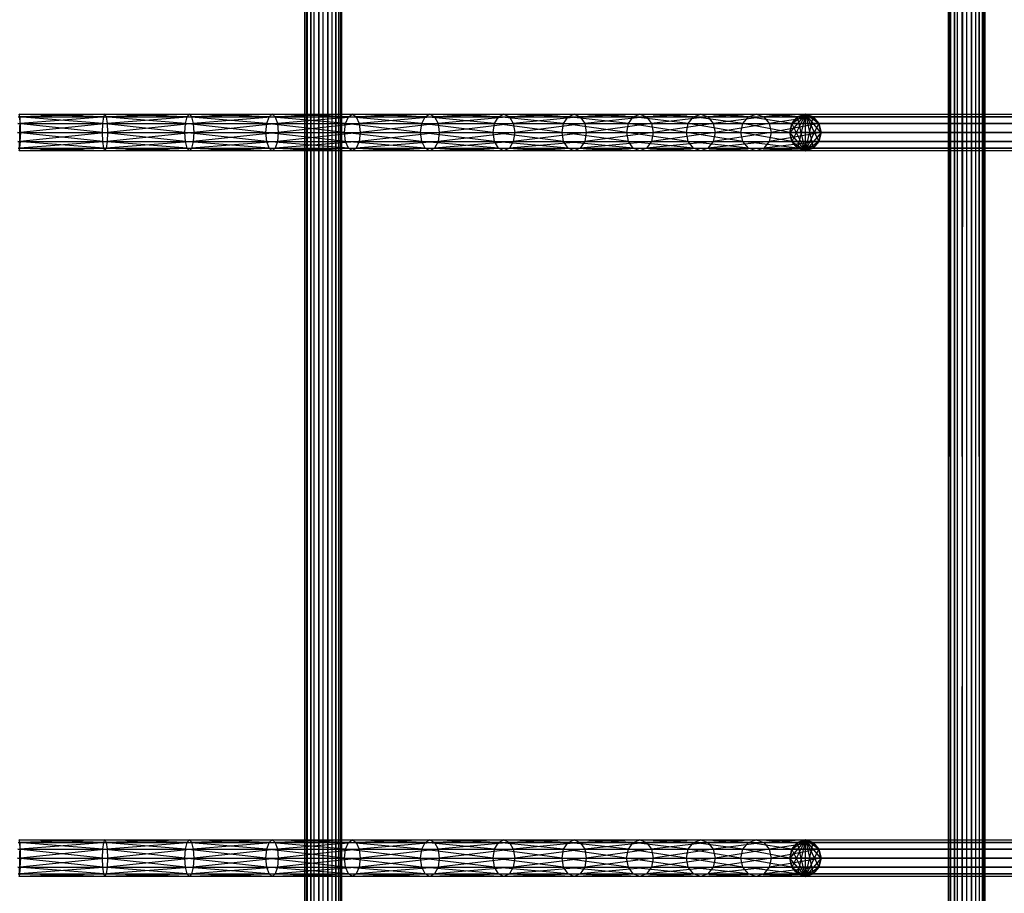
# Model space of a CAD drawing. Units: millimetres. Extents: x -298 to 2507, y -1378 to 2396.
# Drawn here: x 896 to 1031, y 365 to 485 of the extents above; entities that cross this region are included whole.
import ezdxf

# ---------------------------------------------------------------- set-up
doc = ezdxf.new("R2010")
doc.units = ezdxf.units.MM
doc.header["$MEASUREMENT"] = 0

# ---------------------------------------------------------------- blocks, each defined once
blk = doc.blocks.new('New Object 1(20)')
at = {"linetype": 'Continuous'}
for p, q in [((-252.38, -1538.96), (-252.38, 1538.96)), ((-252.38, 1538.96), (-252.05, -1538.96)), ((-252.05, 1538.96), (-252.38, -1538.96)), ((-252.05, -1538.96), (-252.05, 1538.96)), ((-252.05, 1538.96), (-251.13, -1538.96)), ((-251.13, 1538.96), (-252.05, -1538.96)), ((-251.13, -1538.96), (-251.13, 1538.96)), ((-251.13, 1538.96), (-249.88, -1538.96)), ((-249.88, 1538.96), (-251.13, -1538.96)), ((-249.88, -1538.96), (-249.88, 1538.96)), ((-249.88, 1538.96), (-248.63, -1538.96)), ((-248.63, 1538.96), (-249.88, -1538.96)), ((-248.63, -1538.96), (-248.63, 1538.96)), ((-248.63, 1538.96), (-247.72, -1538.96)), ((-247.72, 1538.96), (-248.63, -1538.96)), ((-247.72, -1538.96), (-247.72, 1538.96)), ((-247.72, 1538.96), (-247.38, -1538.96)), ((-247.38, 1538.96), (-247.72, -1538.96)), ((-247.38, 1538.96), (-247.38, -1538.96)), ((-164.01, -1538.96), (-164.01, 1538.96)), ((-164.01, 1538.96), (-163.67, -1538.96)), ((-163.67, 1538.96), (-164.01, -1538.96)), ((-163.67, -1538.96), (-163.67, 1538.96)), ((-163.67, 1538.96), (-162.76, -1538.96)), ((-162.76, 1538.96), (-163.67, -1538.96)), ((-162.76, -1538.96), (-162.76, 1538.96)), ((-162.76, 1538.96), (-161.51, -1538.96)), ((-161.51, 1538.96), (-162.76, -1538.96)), ((-161.51, -1538.96), (-161.51, 1538.96)), ((-161.51, 1538.96), (-160.26, -1538.96)), ((-160.26, 1538.96), (-161.51, -1538.96)), ((-160.26, -1538.96), (-160.26, 1538.96)), ((-160.26, 1538.96), (-159.34, -1538.96)), ((-159.34, 1538.96), (-160.26, -1538.96)), ((-159.34, -1538.96), (-159.34, 1538.96)), ((-159.34, 1538.96), (-159.01, -1538.96)), ((-159.01, 1538.96), (-159.34, -1538.96)), ((-159.01, 1538.96), (-159.01, -1538.96)), ((-291.54, 61.98), (-291.65, 62.31)), ((-291.65, 62.31), (-279.86, 62.31)), ((-280.02, 61.98), (-291.65, 62.31)), ((-279.86, 62.31), (-291.54, 61.98)), ((-280.02, 61.98), (-279.86, 62.31)), ((-279.86, 62.31), (-279.69, 61.98)), ((-279.86, 62.31), (-268.26, 62.31)), ((-268.56, 61.98), (-279.86, 62.31)), ((-268.26, 62.31), (-279.69, 61.98)), ((-268.56, 61.98), (-268.26, 62.31)), ((-268.26, 62.31), (-267.96, 61.98)), ((-268.26, 62.31), (-256.9, 62.31)), ((-257.32, 61.98), (-268.26, 62.31)), ((-256.9, 62.31), (-267.96, 61.98)), ((-257.32, 61.98), (-256.9, 62.31)), ((-256.9, 62.31), (-256.48, 61.98)), ((-256.9, 62.31), (-245.87, 62.31)), ((-246.4, 61.98), (-256.9, 62.31)), ((-245.87, 62.31), (-256.48, 61.98)), ((-246.4, 61.98), (-245.87, 62.31)), ((-245.87, 62.31), (-245.33, 61.98)), ((-245.87, 62.31), (-235.23, 62.31)), ((-235.87, 61.98), (-245.87, 62.31)), ((-235.23, 62.31), (-245.33, 61.98)), ((-235.87, 61.98), (-235.23, 62.31)), ((-235.23, 62.31), (-234.59, 61.98)), ((-235.23, 62.31), (-225.06, 62.31)), ((-225.8, 61.98), (-235.23, 62.31)), ((-225.06, 62.31), (-234.59, 61.98)), ((-225.8, 61.98), (-225.06, 62.31)), ((-225.06, 62.31), (-224.31, 61.98)), ((-225.06, 62.31), (-215.41, 62.31)), ((-216.25, 61.98), (-225.06, 62.31)), ((-215.41, 62.31), (-224.31, 61.98)), ((-216.25, 61.98), (-215.41, 62.31)), ((-215.41, 62.31), (-214.58, 61.98)), ((-215.41, 62.31), (-206.38, 62.31)), ((-207.29, 61.98), (-215.41, 62.31)), ((-206.38, 62.31), (-214.58, 61.98)), ((-207.29, 61.98), (-206.38, 62.31)), ((-206.38, 62.31), (-205.47, 61.98)), ((-206.38, 62.31), (-198.04, 62.31)), ((-199.02, 61.98), (-206.38, 62.31)), ((-198.04, 62.31), (-205.47, 61.98)), ((-199.02, 61.98), (-198.04, 62.31)), ((-198.04, 62.31), (-197.05, 61.98)), ((-198.04, 62.31), (-190.44, 62.31)), ((-191.48, 61.98), (-198.04, 62.31)), ((-190.44, 62.31), (-197.05, 61.98)), ((-191.48, 61.98), (-190.44, 62.31)), ((-190.44, 62.31), (-189.39, 61.98)), ((-190.44, 62.31), (-183.66, 62.31)), ((-184.74, 61.98), (-190.44, 62.31)), ((-183.66, 62.31), (-189.39, 61.98)), ((-183.66, 62.31), (-185.81, 59.81)), ((-185.52, 61.06), (-183.66, 62.31)), ((-183.66, 62.31), (-185.52, 58.56)), ((-184.74, 61.98), (-183.66, 62.31)), ((-183.66, 62.31), (-184.74, 61.98)), ((-183.66, 62.31), (-184.74, 57.65)), ((-183.66, 62.31), (-182.59, 61.98)), ((-183.66, 57.31), (-183.66, 62.31)), ((-182.59, 61.98), (-183.66, 62.31)), ((-183.66, 62.31), (972.45, 62.31)), ((-183.66, 62.31), (971.37, 61.98)), ((-181.8, 61.06), (-183.66, 62.31)), ((-181.52, 59.81), (-183.66, 62.31)), ((-183.66, 62.31), (-182.59, 57.65)), ((-183.66, 62.31), (-181.8, 58.56)), ((-182.59, 61.98), (972.45, 62.31)), ((-291.82, 61.06), (-280.15, 61.06)), ((-280.19, 59.81), (-291.82, 61.06)), ((-291.75, 61.98), (-280.02, 61.98)), ((-280.15, 61.06), (-291.75, 61.98)), ((-291.54, 61.98), (-291.65, 57.31)), ((-291.47, 61.06), (-291.65, 57.31)), ((-291.47, 61.06), (-291.54, 61.98)), ((-291.54, 61.98), (-279.69, 61.98)), ((-279.69, 61.98), (-291.47, 61.06)), ((-291.44, 59.81), (-291.47, 61.06)), ((-291.47, 61.06), (-279.56, 61.06)), ((-279.56, 61.06), (-291.44, 59.81)), ((-280.19, 59.81), (-280.15, 61.06)), ((-280.15, 61.06), (-280.02, 61.98)), ((-280.15, 61.06), (-268.78, 61.06)), ((-268.86, 59.81), (-280.15, 61.06)), ((-280.02, 61.98), (-268.56, 61.98)), ((-268.78, 61.06), (-280.02, 61.98)), ((-279.69, 61.98), (-279.56, 61.06)), ((-279.69, 61.98), (-267.96, 61.98)), ((-267.96, 61.98), (-279.56, 61.06)), ((-279.56, 61.06), (-279.52, 59.81)), ((-279.56, 61.06), (-267.74, 61.06)), ((-267.74, 61.06), (-279.52, 59.81)), ((-268.86, 59.81), (-268.78, 61.06)), ((-268.78, 61.06), (-268.56, 61.98)), ((-268.78, 61.06), (-257.63, 61.06)), ((-257.75, 59.81), (-268.78, 61.06)), ((-268.56, 61.98), (-257.32, 61.98)), ((-257.63, 61.06), (-268.56, 61.98)), ((-267.96, 61.98), (-267.74, 61.06)), ((-267.96, 61.98), (-256.48, 61.98)), ((-256.48, 61.98), (-267.74, 61.06)), ((-267.74, 61.06), (-267.66, 59.81)), ((-267.74, 61.06), (-256.17, 61.06)), ((-256.17, 61.06), (-267.66, 59.81)), ((-257.75, 59.81), (-257.63, 61.06)), ((-257.63, 61.06), (-257.32, 61.98)), ((-257.63, 61.06), (-246.8, 61.06)), ((-246.94, 59.81), (-257.63, 61.06)), ((-257.32, 61.98), (-246.4, 61.98)), ((-246.8, 61.06), (-257.32, 61.98)), ((-256.48, 61.98), (-256.17, 61.06)), ((-256.48, 61.98), (-245.33, 61.98)), ((-245.33, 61.98), (-256.17, 61.06)), ((-256.17, 61.06), (-256.05, 59.81)), ((-256.17, 61.06), (-244.93, 61.06)), ((-244.93, 61.06), (-256.05, 59.81)), ((-246.94, 59.81), (-246.8, 61.06)), ((-246.8, 61.06), (-246.4, 61.98)), ((-246.8, 61.06), (-236.34, 61.06)), ((-236.51, 59.81), (-246.8, 61.06)), ((-246.4, 61.98), (-235.87, 61.98)), ((-236.34, 61.06), (-246.4, 61.98)), ((-245.33, 61.98), (-244.93, 61.06)), ((-245.33, 61.98), (-234.59, 61.98)), ((-234.59, 61.98), (-244.93, 61.06)), ((-244.93, 61.06), (-244.79, 59.81)), ((-244.93, 61.06), (-234.11, 61.06)), ((-234.11, 61.06), (-244.79, 59.81)), ((-236.51, 59.81), (-236.34, 61.06)), ((-236.34, 61.06), (-235.87, 61.98)), ((-236.34, 61.06), (-226.34, 61.06)), ((-226.54, 59.81), (-236.34, 61.06)), ((-235.87, 61.98), (-225.8, 61.98)), ((-226.34, 61.06), (-235.87, 61.98)), ((-234.59, 61.98), (-234.11, 61.06)), ((-234.59, 61.98), (-224.31, 61.98)), ((-224.31, 61.98), (-234.11, 61.06)), ((-234.11, 61.06), (-233.94, 59.81)), ((-234.11, 61.06), (-223.77, 61.06)), ((-223.77, 61.06), (-233.94, 59.81)), ((-226.54, 59.81), (-226.34, 61.06)), ((-226.34, 61.06), (-225.8, 61.98)), ((-226.34, 61.06), (-216.86, 61.06)), ((-217.08, 59.81), (-226.34, 61.06)), ((-225.8, 61.98), (-216.25, 61.98)), ((-216.86, 61.06), (-225.8, 61.98)), ((-224.31, 61.98), (-223.77, 61.06)), ((-224.31, 61.98), (-214.58, 61.98)), ((-214.58, 61.98), (-223.77, 61.06)), ((-223.77, 61.06), (-223.57, 59.81)), ((-223.77, 61.06), (-213.97, 61.06)), ((-213.97, 61.06), (-223.57, 59.81)), ((-217.08, 59.81), (-216.86, 61.06)), ((-216.86, 61.06), (-216.25, 61.98)), ((-216.86, 61.06), (-207.96, 61.06)), ((-208.2, 59.81), (-216.86, 61.06)), ((-216.25, 61.98), (-207.29, 61.98)), ((-207.96, 61.06), (-216.25, 61.98)), ((-214.58, 61.98), (-213.97, 61.06)), ((-214.58, 61.98), (-205.47, 61.98)), ((-205.47, 61.98), (-213.97, 61.06)), ((-213.97, 61.06), (-213.75, 59.81)), ((-213.97, 61.06), (-204.8, 61.06)), ((-204.8, 61.06), (-213.75, 59.81)), ((-208.2, 59.81), (-207.96, 61.06)), ((-207.96, 61.06), (-207.29, 61.98)), ((-207.96, 61.06), (-199.74, 61.06)), ((-200.01, 59.81), (-207.96, 61.06)), ((-207.29, 61.98), (-199.02, 61.98)), ((-199.74, 61.06), (-207.29, 61.98)), ((-205.47, 61.98), (-204.8, 61.06)), ((-205.47, 61.98), (-197.05, 61.98)), ((-197.05, 61.98), (-204.8, 61.06)), ((-204.8, 61.06), (-204.56, 59.81)), ((-204.8, 61.06), (-196.33, 61.06)), ((-196.33, 61.06), (-204.56, 59.81)), ((-200.01, 59.81), (-199.74, 61.06)), ((-199.74, 61.06), (-199.02, 61.98)), ((-199.74, 61.06), (-192.25, 61.06)), ((-192.53, 59.81), (-199.74, 61.06)), ((-199.02, 61.98), (-191.48, 61.98)), ((-192.25, 61.06), (-199.02, 61.98)), ((-197.05, 61.98), (-196.33, 61.06)), ((-197.05, 61.98), (-189.39, 61.98)), ((-189.39, 61.98), (-196.33, 61.06)), ((-196.33, 61.06), (-196.07, 59.81)), ((-196.33, 61.06), (-188.62, 61.06)), ((-188.62, 61.06), (-196.07, 59.81)), ((-192.53, 59.81), (-192.25, 61.06)), ((-192.25, 61.06), (-191.48, 61.98)), ((-192.25, 61.06), (-185.53, 61.06)), ((-185.81, 59.81), (-192.25, 61.06)), ((-191.48, 61.98), (-184.74, 61.98)), ((-185.53, 61.06), (-191.48, 61.98)), ((-189.39, 61.98), (-188.62, 61.06)), ((-189.39, 61.98), (-182.59, 61.98)), ((-182.59, 61.98), (-188.62, 61.06)), ((-188.62, 61.06), (-188.34, 59.81)), ((-188.62, 61.06), (-181.8, 61.06)), ((-181.8, 61.06), (-188.34, 59.81)), ((-185.81, 59.81), (-185.53, 61.06)), ((-185.52, 61.06), (-185.81, 59.81)), ((-185.53, 61.06), (-184.74, 61.98)), ((-183.66, 57.31), (-185.53, 61.06)), ((-184.74, 61.98), (-185.52, 61.06)), ((970.59, 61.06), (-185.52, 61.06)), ((-185.52, 61.06), (970.3, 59.81)), ((-183.66, 57.31), (-184.74, 61.98)), ((971.37, 61.98), (-184.74, 61.98)), ((-184.74, 61.98), (970.59, 61.06)), ((-183.66, 57.31), (-182.59, 61.98)), ((-183.66, 57.31), (-181.8, 61.06)), ((-182.59, 61.98), (-181.8, 61.06)), ((973.52, 61.98), (-182.59, 61.98)), ((-181.8, 61.06), (-182.59, 61.98)), ((-181.8, 61.06), (973.52, 61.98)), ((-181.8, 61.06), (-181.51, 59.81)), ((974.31, 61.06), (-181.8, 61.06)), ((-181.52, 59.81), (-181.8, 61.06)), ((-181.52, 59.81), (974.31, 61.06)), ((-291.85, 59.81), (-280.19, 59.81)), ((-280.15, 58.56), (-291.85, 59.81)), ((-291.44, 59.81), (-291.65, 57.31)), ((-291.47, 58.56), (-291.44, 59.81)), ((-279.52, 59.81), (-291.47, 58.56)), ((-291.44, 59.81), (-279.52, 59.81)), ((-280.15, 58.56), (-280.19, 59.81)), ((-280.19, 59.81), (-268.86, 59.81)), ((-268.78, 58.56), (-280.19, 59.81)), ((-279.52, 59.81), (-279.56, 58.56)), ((-267.66, 59.81), (-279.56, 58.56)), ((-279.52, 59.81), (-267.66, 59.81)), ((-268.78, 58.56), (-268.86, 59.81)), ((-268.86, 59.81), (-257.75, 59.81)), ((-257.63, 58.56), (-268.86, 59.81)), ((-267.66, 59.81), (-267.74, 58.56)), ((-256.05, 59.81), (-267.74, 58.56)), ((-267.66, 59.81), (-256.05, 59.81)), ((-257.63, 58.56), (-257.75, 59.81)), ((-257.75, 59.81), (-246.94, 59.81)), ((-246.8, 58.56), (-257.75, 59.81)), ((-256.05, 59.81), (-256.17, 58.56)), ((-244.79, 59.81), (-256.17, 58.56)), ((-256.05, 59.81), (-244.79, 59.81)), ((-246.8, 58.56), (-246.94, 59.81)), ((-246.94, 59.81), (-236.51, 59.81)), ((-236.34, 58.56), (-246.94, 59.81)), ((-244.79, 59.81), (-244.93, 58.56)), ((-233.94, 59.81), (-244.93, 58.56)), ((-244.79, 59.81), (-233.94, 59.81)), ((-236.34, 58.56), (-236.51, 59.81)), ((-236.51, 59.81), (-226.54, 59.81)), ((-226.34, 58.56), (-236.51, 59.81)), ((-233.94, 59.81), (-234.11, 58.56)), ((-223.57, 59.81), (-234.11, 58.56)), ((-233.94, 59.81), (-223.57, 59.81)), ((-226.34, 58.56), (-226.54, 59.81)), ((-226.54, 59.81), (-217.08, 59.81)), ((-216.86, 58.56), (-226.54, 59.81)), ((-223.57, 59.81), (-223.77, 58.56)), ((-213.75, 59.81), (-223.77, 58.56)), ((-223.57, 59.81), (-213.75, 59.81)), ((-216.86, 58.56), (-217.08, 59.81)), ((-217.08, 59.81), (-208.2, 59.81)), ((-207.96, 58.56), (-217.08, 59.81)), ((-213.75, 59.81), (-213.97, 58.56)), ((-204.56, 59.81), (-213.97, 58.56)), ((-213.75, 59.81), (-204.56, 59.81)), ((-207.96, 58.56), (-208.2, 59.81)), ((-208.2, 59.81), (-200.01, 59.81)), ((-199.74, 58.56), (-208.2, 59.81)), ((-204.56, 59.81), (-204.8, 58.56)), ((-196.07, 59.81), (-204.8, 58.56)), ((-204.56, 59.81), (-196.07, 59.81)), ((-199.74, 58.56), (-200.01, 59.81)), ((-200.01, 59.81), (-192.53, 59.81)), ((-192.25, 58.56), (-200.01, 59.81)), ((-196.07, 59.81), (-196.33, 58.56)), ((-188.34, 59.81), (-196.33, 58.56)), ((-196.07, 59.81), (-188.34, 59.81)), ((-192.25, 58.56), (-192.53, 59.81)), ((-192.53, 59.81), (-185.81, 59.81)), ((-185.53, 58.56), (-192.53, 59.81)), ((-188.34, 59.81), (-188.62, 58.56)), ((-181.51, 59.81), (-188.62, 58.56)), ((-188.34, 59.81), (-181.51, 59.81)), ((-185.53, 58.56), (-185.81, 59.81)), ((-183.66, 57.31), (-185.81, 59.81)), ((970.3, 59.81), (-185.81, 59.81)), ((-185.81, 59.81), (970.59, 58.56)), ((-185.81, 59.81), (-185.52, 58.56)), ((-181.51, 59.81), (-183.66, 57.31)), ((-181.51, 59.81), (-181.8, 58.56)), ((-181.8, 58.56), (974.59, 59.81)), ((-181.8, 58.56), (-181.52, 59.81)), ((974.59, 59.81), (-181.52, 59.81)), ((-291.82, 58.56), (-280.15, 58.56)), ((-280.02, 57.65), (-291.82, 58.56)), ((-291.47, 58.56), (-291.65, 57.31)), ((-291.54, 57.65), (-291.47, 58.56)), ((-279.56, 58.56), (-291.54, 57.65)), ((-291.47, 58.56), (-279.56, 58.56)), ((-280.02, 57.65), (-280.15, 58.56)), ((-280.15, 58.56), (-268.78, 58.56)), ((-268.56, 57.65), (-280.15, 58.56)), ((-279.56, 58.56), (-279.69, 57.65)), ((-267.74, 58.56), (-279.69, 57.65)), ((-279.56, 58.56), (-267.74, 58.56)), ((-268.56, 57.65), (-268.78, 58.56)), ((-268.78, 58.56), (-257.63, 58.56)), ((-257.32, 57.65), (-268.78, 58.56)), ((-267.74, 58.56), (-267.96, 57.65)), ((-256.17, 58.56), (-267.96, 57.65)), ((-267.74, 58.56), (-256.17, 58.56)), ((-257.32, 57.65), (-257.63, 58.56)), ((-257.63, 58.56), (-246.8, 58.56)), ((-246.4, 57.65), (-257.63, 58.56)), ((-256.17, 58.56), (-256.48, 57.65)), ((-244.93, 58.56), (-256.48, 57.65)), ((-256.17, 58.56), (-244.93, 58.56)), ((-246.4, 57.65), (-246.8, 58.56)), ((-246.8, 58.56), (-236.34, 58.56)), ((-235.87, 57.65), (-246.8, 58.56)), ((-244.93, 58.56), (-245.33, 57.65)), ((-234.11, 58.56), (-245.33, 57.65)), ((-244.93, 58.56), (-234.11, 58.56)), ((-235.87, 57.65), (-236.34, 58.56)), ((-236.34, 58.56), (-226.34, 58.56)), ((-225.8, 57.65), (-236.34, 58.56)), ((-234.11, 58.56), (-234.59, 57.65)), ((-223.77, 58.56), (-234.59, 57.65)), ((-234.11, 58.56), (-223.77, 58.56)), ((-225.8, 57.65), (-226.34, 58.56)), ((-226.34, 58.56), (-216.86, 58.56)), ((-216.25, 57.65), (-226.34, 58.56)), ((-223.77, 58.56), (-224.31, 57.65)), ((-213.97, 58.56), (-224.31, 57.65)), ((-223.77, 58.56), (-213.97, 58.56)), ((-216.25, 57.65), (-216.86, 58.56)), ((-216.86, 58.56), (-207.96, 58.56)), ((-207.29, 57.65), (-216.86, 58.56)), ((-213.97, 58.56), (-214.58, 57.65)), ((-204.8, 58.56), (-214.58, 57.65)), ((-213.97, 58.56), (-204.8, 58.56)), ((-207.29, 57.65), (-207.96, 58.56)), ((-207.96, 58.56), (-199.74, 58.56)), ((-199.02, 57.65), (-207.96, 58.56)), ((-204.8, 58.56), (-205.47, 57.65)), ((-196.33, 58.56), (-205.47, 57.65)), ((-204.8, 58.56), (-196.33, 58.56)), ((-199.02, 57.65), (-199.74, 58.56)), ((-199.74, 58.56), (-192.25, 58.56)), ((-191.48, 57.65), (-199.74, 58.56)), ((-196.33, 58.56), (-197.05, 57.65)), ((-188.62, 58.56), (-197.05, 57.65)), ((-196.33, 58.56), (-188.62, 58.56)), ((-191.48, 57.65), (-192.25, 58.56)), ((-192.25, 58.56), (-185.53, 58.56)), ((-184.74, 57.65), (-192.25, 58.56)), ((-188.62, 58.56), (-189.39, 57.65)), ((-181.8, 58.56), (-189.39, 57.65)), ((-188.62, 58.56), (-181.8, 58.56)), ((-184.74, 57.65), (-185.53, 58.56)), ((-185.53, 58.56), (-183.66, 57.31)), ((970.59, 58.56), (-185.52, 58.56)), ((-185.52, 58.56), (971.37, 57.65)), ((-185.52, 58.56), (-184.74, 57.65)), ((-181.8, 58.56), (-183.66, 57.31)), ((-181.8, 58.56), (-182.59, 57.65)), ((-182.59, 57.65), (974.31, 58.56)), ((-182.59, 57.65), (-181.8, 58.56)), ((974.31, 58.56), (-181.8, 58.56)), ((-291.75, 57.65), (-280.02, 57.65)), ((-279.86, 57.31), (-291.75, 57.65)), ((-291.65, 57.31), (-291.54, 57.65)), ((-279.69, 57.65), (-291.65, 57.31)), ((-279.86, 57.31), (-291.65, 57.31)), ((-291.54, 57.65), (-279.69, 57.65)), ((-279.86, 57.31), (-280.02, 57.65)), ((-280.02, 57.65), (-268.56, 57.65)), ((-268.26, 57.31), (-280.02, 57.65)), ((-279.69, 57.65), (-279.86, 57.31)), ((-267.96, 57.65), (-279.86, 57.31)), ((-268.26, 57.31), (-279.86, 57.31)), ((-279.69, 57.65), (-267.96, 57.65)), ((-268.26, 57.31), (-268.56, 57.65)), ((-268.56, 57.65), (-257.32, 57.65)), ((-256.9, 57.31), (-268.56, 57.65)), ((-267.96, 57.65), (-268.26, 57.31)), ((-256.48, 57.65), (-268.26, 57.31)), ((-256.9, 57.31), (-268.26, 57.31)), ((-267.96, 57.65), (-256.48, 57.65)), ((-256.9, 57.31), (-257.32, 57.65)), ((-257.32, 57.65), (-246.4, 57.65)), ((-245.86, 57.31), (-257.32, 57.65)), ((-256.48, 57.65), (-256.9, 57.31)), ((-245.33, 57.65), (-256.9, 57.31)), ((-245.86, 57.31), (-256.9, 57.31)), ((-256.48, 57.65), (-245.33, 57.65)), ((-245.86, 57.31), (-246.4, 57.65)), ((-246.4, 57.65), (-235.87, 57.65)), ((-235.23, 57.31), (-246.4, 57.65)), ((-245.33, 57.65), (-245.86, 57.31)), ((-234.59, 57.65), (-245.86, 57.31)), ((-235.23, 57.31), (-245.86, 57.31)), ((-245.33, 57.65), (-234.59, 57.65)), ((-235.23, 57.31), (-235.87, 57.65)), ((-235.87, 57.65), (-225.8, 57.65)), ((-225.06, 57.31), (-235.87, 57.65)), ((-234.59, 57.65), (-235.23, 57.31)), ((-224.31, 57.65), (-235.23, 57.31)), ((-225.06, 57.31), (-235.23, 57.31)), ((-234.59, 57.65), (-224.31, 57.65)), ((-225.06, 57.31), (-225.8, 57.65)), ((-225.8, 57.65), (-216.25, 57.65)), ((-215.41, 57.31), (-225.8, 57.65)), ((-224.31, 57.65), (-225.06, 57.31)), ((-214.58, 57.65), (-225.06, 57.31)), ((-215.41, 57.31), (-225.06, 57.31)), ((-224.31, 57.65), (-214.58, 57.65)), ((-215.41, 57.31), (-216.25, 57.65)), ((-216.25, 57.65), (-207.29, 57.65)), ((-206.38, 57.31), (-216.25, 57.65)), ((-214.58, 57.65), (-215.41, 57.31)), ((-205.47, 57.65), (-215.41, 57.31)), ((-206.38, 57.31), (-215.41, 57.31)), ((-214.58, 57.65), (-205.47, 57.65)), ((-206.38, 57.31), (-207.29, 57.65)), ((-207.29, 57.65), (-199.02, 57.65)), ((-198.04, 57.31), (-207.29, 57.65)), ((-205.47, 57.65), (-206.38, 57.31)), ((-197.05, 57.65), (-206.38, 57.31)), ((-198.04, 57.31), (-206.38, 57.31)), ((-205.47, 57.65), (-197.05, 57.65)), ((-198.04, 57.31), (-199.02, 57.65)), ((-199.02, 57.65), (-191.48, 57.65)), ((-190.44, 57.31), (-199.02, 57.65)), ((-197.05, 57.65), (-198.04, 57.31)), ((-189.39, 57.65), (-198.04, 57.31)), ((-190.44, 57.31), (-198.04, 57.31)), ((-197.05, 57.65), (-189.39, 57.65)), ((-190.44, 57.31), (-191.48, 57.65)), ((-191.48, 57.65), (-184.74, 57.65)), ((-183.66, 57.31), (-191.48, 57.65)), ((-189.39, 57.65), (-190.44, 57.31)), ((-182.59, 57.65), (-190.44, 57.31)), ((-183.66, 57.31), (-190.44, 57.31)), ((-189.39, 57.65), (-182.59, 57.65)), ((-183.66, 57.31), (-184.74, 57.65)), ((971.37, 57.65), (-184.74, 57.65)), ((-184.74, 57.65), (972.45, 57.31)), ((-184.74, 57.65), (-183.66, 57.31)), ((-182.59, 57.65), (-183.66, 57.31)), ((-183.66, 57.31), (973.52, 57.65)), ((-183.66, 57.31), (-182.59, 57.65)), ((972.45, 57.31), (-183.66, 57.31)), ((973.52, 57.65), (-182.59, 57.65)), ((-291.75, -37.71), (-280.02, -37.71)), ((-280.15, -38.62), (-291.75, -37.71)), ((-291.54, -37.71), (-291.65, -37.37)), ((-291.65, -37.37), (-279.86, -37.37)), ((-280.02, -37.71), (-291.65, -37.37)), ((-291.54, -37.71), (-291.65, -42.37)), ((-279.86, -37.37), (-291.54, -37.71)), ((-291.47, -38.62), (-291.54, -37.71)), ((-291.54, -37.71), (-279.69, -37.71)), ((-279.69, -37.71), (-291.47, -38.62)), ((-280.15, -38.62), (-280.02, -37.71)), ((-280.02, -37.71), (-279.86, -37.37)), ((-280.02, -37.71), (-268.56, -37.71)), ((-268.78, -38.62), (-280.02, -37.71)), ((-279.86, -37.37), (-279.69, -37.71)), ((-279.86, -37.37), (-268.26, -37.37)), ((-268.56, -37.71), (-279.86, -37.37)), ((-268.26, -37.37), (-279.69, -37.71)), ((-279.69, -37.71), (-279.56, -38.62)), ((-279.69, -37.71), (-267.96, -37.71)), ((-267.96, -37.71), (-279.56, -38.62)), ((-268.78, -38.62), (-268.56, -37.71)), ((-268.56, -37.71), (-268.26, -37.37)), ((-268.56, -37.71), (-257.32, -37.71)), ((-257.63, -38.62), (-268.56, -37.71)), ((-268.26, -37.37), (-267.96, -37.71)), ((-268.26, -37.37), (-256.9, -37.37)), ((-257.32, -37.71), (-268.26, -37.37)), ((-256.9, -37.37), (-267.96, -37.71)), ((-267.96, -37.71), (-267.74, -38.62)), ((-267.96, -37.71), (-256.48, -37.71)), ((-256.48, -37.71), (-267.74, -38.62)), ((-257.63, -38.62), (-257.32, -37.71)), ((-257.32, -37.71), (-256.9, -37.37)), ((-257.32, -37.71), (-246.4, -37.71)), ((-246.8, -38.62), (-257.32, -37.71)), ((-256.9, -37.37), (-256.48, -37.71)), ((-256.9, -37.37), (-245.87, -37.37)), ((-246.4, -37.71), (-256.9, -37.37)), ((-245.87, -37.37), (-256.48, -37.71)), ((-256.48, -37.71), (-256.17, -38.62)), ((-256.48, -37.71), (-245.33, -37.71)), ((-245.33, -37.71), (-256.17, -38.62)), ((-246.8, -38.62), (-246.4, -37.71)), ((-246.4, -37.71), (-245.87, -37.37)), ((-246.4, -37.71), (-235.87, -37.71)), ((-236.34, -38.62), (-246.4, -37.71)), ((-245.87, -37.37), (-245.33, -37.71)), ((-245.87, -37.37), (-235.23, -37.37)), ((-235.87, -37.71), (-245.87, -37.37)), ((-235.23, -37.37), (-245.33, -37.71)), ((-245.33, -37.71), (-244.93, -38.62)), ((-245.33, -37.71), (-234.59, -37.71)), ((-234.59, -37.71), (-244.93, -38.62)), ((-236.34, -38.62), (-235.87, -37.71)), ((-235.87, -37.71), (-235.23, -37.37)), ((-235.87, -37.71), (-225.8, -37.71)), ((-226.34, -38.62), (-235.87, -37.71)), ((-235.23, -37.37), (-234.59, -37.71)), ((-235.23, -37.37), (-225.06, -37.37)), ((-225.8, -37.71), (-235.23, -37.37)), ((-225.06, -37.37), (-234.59, -37.71)), ((-234.59, -37.71), (-234.11, -38.62)), ((-234.59, -37.71), (-224.31, -37.71)), ((-224.31, -37.71), (-234.11, -38.62)), ((-226.34, -38.62), (-225.8, -37.71)), ((-225.8, -37.71), (-225.06, -37.37)), ((-225.8, -37.71), (-216.25, -37.71)), ((-216.86, -38.62), (-225.8, -37.71)), ((-225.06, -37.37), (-224.31, -37.71)), ((-225.06, -37.37), (-215.41, -37.37)), ((-216.25, -37.71), (-225.06, -37.37)), ((-215.41, -37.37), (-224.31, -37.71)), ((-224.31, -37.71), (-223.77, -38.62)), ((-224.31, -37.71), (-214.58, -37.71)), ((-214.58, -37.71), (-223.77, -38.62)), ((-216.86, -38.62), (-216.25, -37.71)), ((-216.25, -37.71), (-215.41, -37.37)), ((-216.25, -37.71), (-207.29, -37.71)), ((-207.96, -38.62), (-216.25, -37.71)), ((-215.41, -37.37), (-214.58, -37.71)), ((-215.41, -37.37), (-206.38, -37.37)), ((-207.29, -37.71), (-215.41, -37.37)), ((-206.38, -37.37), (-214.58, -37.71)), ((-214.58, -37.71), (-213.97, -38.62)), ((-214.58, -37.71), (-205.47, -37.71)), ((-205.47, -37.71), (-213.97, -38.62)), ((-207.96, -38.62), (-207.29, -37.71)), ((-207.29, -37.71), (-206.38, -37.37)), ((-207.29, -37.71), (-199.02, -37.71)), ((-199.74, -38.62), (-207.29, -37.71)), ((-206.38, -37.37), (-205.47, -37.71)), ((-206.38, -37.37), (-198.04, -37.37)), ((-199.02, -37.71), (-206.38, -37.37)), ((-198.04, -37.37), (-205.47, -37.71)), ((-205.47, -37.71), (-204.8, -38.62)), ((-205.47, -37.71), (-197.05, -37.71)), ((-197.05, -37.71), (-204.8, -38.62)), ((-199.74, -38.62), (-199.02, -37.71)), ((-199.02, -37.71), (-198.04, -37.37)), ((-199.02, -37.71), (-191.48, -37.71)), ((-192.25, -38.62), (-199.02, -37.71)), ((-198.04, -37.37), (-197.05, -37.71)), ((-198.04, -37.37), (-190.44, -37.37)), ((-191.48, -37.71), (-198.04, -37.37)), ((-190.44, -37.37), (-197.05, -37.71)), ((-197.05, -37.71), (-196.33, -38.62)), ((-197.05, -37.71), (-189.39, -37.71)), ((-189.39, -37.71), (-196.33, -38.62)), ((-192.25, -38.62), (-191.48, -37.71)), ((-191.48, -37.71), (-190.44, -37.37)), ((-191.48, -37.71), (-184.74, -37.71)), ((-185.53, -38.62), (-191.48, -37.71)), ((-190.44, -37.37), (-189.39, -37.71)), ((-190.44, -37.37), (-183.66, -37.37)), ((-184.74, -37.71), (-190.44, -37.37)), ((-183.66, -37.37), (-189.39, -37.71)), ((-189.39, -37.71), (-188.62, -38.62)), ((-189.39, -37.71), (-182.59, -37.71)), ((-182.59, -37.71), (-188.62, -38.62)), ((-183.66, -37.37), (-185.81, -39.87)), ((-185.53, -38.62), (-184.74, -37.71)), ((-185.52, -38.62), (-183.66, -37.37)), ((-183.66, -37.37), (-185.52, -41.12)), ((-184.74, -37.71), (-185.52, -38.62)), ((-184.74, -37.71), (-183.66, -37.37)), ((-183.66, -37.37), (-184.74, -37.71)), ((-183.66, -37.37), (-184.74, -42.04)), ((-183.66, -42.37), (-184.74, -37.71)), ((971.37, -37.71), (-184.74, -37.71)), ((-184.74, -37.71), (970.59, -38.62)), ((-183.66, -37.37), (-182.59, -37.71)), ((-183.66, -42.37), (-183.66, -37.37)), ((-182.59, -37.71), (-183.66, -37.37)), ((-183.66, -37.37), (972.45, -37.37)), ((-183.66, -37.37), (971.37, -37.71)), ((-181.8, -38.62), (-183.66, -37.37)), ((-181.52, -39.87), (-183.66, -37.37)), ((-183.66, -37.37), (-182.59, -42.04)), ((-183.66, -37.37), (-181.8, -41.12)), ((-183.66, -42.37), (-182.59, -37.71)), ((-182.59, -37.71), (972.45, -37.37)), ((-182.59, -37.71), (-181.8, -38.62)), ((973.52, -37.71), (-182.59, -37.71)), ((-181.8, -38.62), (-182.59, -37.71)), ((-181.8, -38.62), (973.52, -37.71)), ((-291.82, -38.62), (-280.15, -38.62)), ((-280.19, -39.87), (-291.82, -38.62)), ((-291.47, -38.62), (-291.65, -42.37)), ((-291.44, -39.87), (-291.47, -38.62)), ((-291.47, -38.62), (-279.56, -38.62)), ((-279.56, -38.62), (-291.44, -39.87)), ((-280.19, -39.87), (-280.15, -38.62)), ((-280.15, -38.62), (-268.78, -38.62)), ((-268.86, -39.87), (-280.15, -38.62)), ((-279.56, -38.62), (-279.52, -39.87)), ((-279.56, -38.62), (-267.74, -38.62)), ((-267.74, -38.62), (-279.52, -39.87)), ((-268.86, -39.87), (-268.78, -38.62)), ((-268.78, -38.62), (-257.63, -38.62)), ((-257.75, -39.87), (-268.78, -38.62)), ((-267.74, -38.62), (-267.66, -39.87)), ((-267.74, -38.62), (-256.17, -38.62)), ((-256.17, -38.62), (-267.66, -39.87)), ((-257.75, -39.87), (-257.63, -38.62)), ((-257.63, -38.62), (-246.8, -38.62)), ((-246.94, -39.87), (-257.63, -38.62)), ((-256.17, -38.62), (-256.05, -39.87)), ((-256.17, -38.62), (-244.93, -38.62)), ((-244.93, -38.62), (-256.05, -39.87)), ((-246.94, -39.87), (-246.8, -38.62)), ((-246.8, -38.62), (-236.34, -38.62)), ((-236.51, -39.87), (-246.8, -38.62)), ((-244.93, -38.62), (-244.79, -39.87)), ((-244.93, -38.62), (-234.11, -38.62)), ((-234.11, -38.62), (-244.79, -39.87)), ((-236.51, -39.87), (-236.34, -38.62)), ((-236.34, -38.62), (-226.34, -38.62)), ((-226.54, -39.87), (-236.34, -38.62)), ((-234.11, -38.62), (-233.94, -39.87)), ((-234.11, -38.62), (-223.77, -38.62)), ((-223.77, -38.62), (-233.94, -39.87)), ((-226.54, -39.87), (-226.34, -38.62)), ((-226.34, -38.62), (-216.86, -38.62)), ((-217.08, -39.87), (-226.34, -38.62)), ((-223.77, -38.62), (-223.57, -39.87)), ((-223.77, -38.62), (-213.97, -38.62)), ((-213.97, -38.62), (-223.57, -39.87)), ((-217.08, -39.87), (-216.86, -38.62)), ((-216.86, -38.62), (-207.96, -38.62)), ((-208.21, -39.87), (-216.86, -38.62)), ((-213.97, -38.62), (-213.75, -39.87)), ((-213.97, -38.62), (-204.8, -38.62)), ((-204.8, -38.62), (-213.75, -39.87)), ((-208.21, -39.87), (-207.96, -38.62)), ((-207.96, -38.62), (-199.74, -38.62)), ((-200.01, -39.87), (-207.96, -38.62)), ((-204.8, -38.62), (-204.56, -39.87)), ((-204.8, -38.62), (-196.33, -38.62)), ((-196.33, -38.62), (-204.56, -39.87)), ((-200.01, -39.87), (-199.74, -38.62)), ((-199.74, -38.62), (-192.25, -38.62)), ((-192.53, -39.87), (-199.74, -38.62)), ((-196.33, -38.62), (-196.07, -39.87)), ((-196.33, -38.62), (-188.62, -38.62)), ((-188.62, -38.62), (-196.07, -39.87)), ((-192.53, -39.87), (-192.25, -38.62)), ((-192.25, -38.62), (-185.53, -38.62)), ((-185.81, -39.87), (-192.25, -38.62)), ((-188.62, -38.62), (-188.34, -39.87)), ((-188.62, -38.62), (-181.8, -38.62)), ((-181.8, -38.62), (-188.34, -39.87)), ((-185.81, -39.87), (-185.53, -38.62)), ((-185.52, -38.62), (-185.81, -39.87)), ((-183.66, -42.37), (-185.53, -38.62)), ((970.59, -38.62), (-185.52, -38.62)), ((-185.52, -38.62), (970.3, -39.87)), ((-183.66, -42.37), (-181.8, -38.62)), ((-181.8, -38.62), (-181.51, -39.87)), ((974.31, -38.62), (-181.8, -38.62)), ((-181.52, -39.87), (-181.8, -38.62)), ((-181.52, -39.87), (974.31, -38.62)), ((-291.85, -39.87), (-280.19, -39.87)), ((-280.15, -41.12), (-291.85, -39.87)), ((-291.44, -39.87), (-291.65, -42.37)), ((-291.47, -41.12), (-291.44, -39.87)), ((-279.52, -39.87), (-291.47, -41.12)), ((-291.44, -39.87), (-279.52, -39.87)), ((-280.15, -41.12), (-280.19, -39.87)), ((-280.19, -39.87), (-268.86, -39.87)), ((-268.78, -41.12), (-280.19, -39.87)), ((-279.52, -39.87), (-279.56, -41.12)), ((-267.66, -39.87), (-279.56, -41.12)), ((-279.52, -39.87), (-267.66, -39.87)), ((-268.78, -41.12), (-268.86, -39.87)), ((-268.86, -39.87), (-257.75, -39.87)), ((-257.63, -41.12), (-268.86, -39.87)), ((-267.66, -39.87), (-267.74, -41.12)), ((-256.05, -39.87), (-267.74, -41.12)), ((-267.66, -39.87), (-256.05, -39.87)), ((-257.63, -41.12), (-257.75, -39.87)), ((-257.75, -39.87), (-246.94, -39.87)), ((-246.8, -41.12), (-257.75, -39.87)), ((-256.05, -39.87), (-256.17, -41.12)), ((-244.79, -39.87), (-256.17, -41.12)), ((-256.05, -39.87), (-244.79, -39.87)), ((-246.8, -41.12), (-246.94, -39.87)), ((-246.94, -39.87), (-236.51, -39.87)), ((-236.34, -41.12), (-246.94, -39.87)), ((-244.79, -39.87), (-244.93, -41.12)), ((-233.94, -39.87), (-244.93, -41.12)), ((-244.79, -39.87), (-233.94, -39.87)), ((-236.34, -41.12), (-236.51, -39.87)), ((-236.51, -39.87), (-226.54, -39.87)), ((-226.34, -41.12), (-236.51, -39.87)), ((-233.94, -39.87), (-234.11, -41.12)), ((-223.57, -39.87), (-234.11, -41.12)), ((-233.94, -39.87), (-223.57, -39.87)), ((-226.34, -41.12), (-226.54, -39.87)), ((-226.54, -39.87), (-217.08, -39.87)), ((-216.86, -41.12), (-226.54, -39.87)), ((-223.57, -39.87), (-223.77, -41.12)), ((-213.75, -39.87), (-223.77, -41.12)), ((-223.57, -39.87), (-213.75, -39.87)), ((-216.86, -41.12), (-217.08, -39.87)), ((-217.08, -39.87), (-208.21, -39.87)), ((-207.96, -41.12), (-217.08, -39.87)), ((-213.75, -39.87), (-213.97, -41.12)), ((-204.56, -39.87), (-213.97, -41.12)), ((-213.75, -39.87), (-204.56, -39.87)), ((-207.96, -41.12), (-208.21, -39.87)), ((-208.21, -39.87), (-200.01, -39.87)), ((-199.74, -41.12), (-208.21, -39.87)), ((-204.56, -39.87), (-204.8, -41.12)), ((-196.07, -39.87), (-204.8, -41.12)), ((-204.56, -39.87), (-196.07, -39.87)), ((-199.74, -41.12), (-200.01, -39.87)), ((-200.01, -39.87), (-192.53, -39.87)), ((-192.25, -41.12), (-200.01, -39.87)), ((-196.07, -39.87), (-196.33, -41.12)), ((-188.34, -39.87), (-196.33, -41.12)), ((-196.07, -39.87), (-188.34, -39.87)), ((-192.25, -41.12), (-192.53, -39.87)), ((-192.53, -39.87), (-185.81, -39.87)), ((-185.53, -41.12), (-192.53, -39.87)), ((-188.34, -39.87), (-188.62, -41.12)), ((-181.51, -39.87), (-188.62, -41.12)), ((-188.34, -39.87), (-181.51, -39.87)), ((-185.53, -41.12), (-185.81, -39.87)), ((-183.66, -42.37), (-185.81, -39.87)), ((970.3, -39.87), (-185.81, -39.87)), ((-185.81, -39.87), (970.59, -41.12)), ((-185.81, -39.87), (-185.52, -41.12)), ((-181.51, -39.87), (-183.66, -42.37)), ((-181.51, -39.87), (-181.8, -41.12)), ((-181.8, -41.12), (974.59, -39.87)), ((-181.8, -41.12), (-181.52, -39.87)), ((974.59, -39.87), (-181.52, -39.87)), ((-291.82, -41.12), (-280.15, -41.12)), ((-280.02, -42.04), (-291.82, -41.12)), ((-291.47, -41.12), (-291.65, -42.37)), ((-291.54, -42.04), (-291.47, -41.12)), ((-279.56, -41.12), (-291.54, -42.04)), ((-291.47, -41.12), (-279.56, -41.12)), ((-280.02, -42.04), (-280.15, -41.12)), ((-280.15, -41.12), (-268.78, -41.12)), ((-268.56, -42.04), (-280.15, -41.12)), ((-279.56, -41.12), (-279.69, -42.04)), ((-267.74, -41.12), (-279.69, -42.04)), ((-279.56, -41.12), (-267.74, -41.12)), ((-268.56, -42.04), (-268.78, -41.12)), ((-268.78, -41.12), (-257.63, -41.12)), ((-257.32, -42.04), (-268.78, -41.12)), ((-267.74, -41.12), (-267.96, -42.04)), ((-256.17, -41.12), (-267.96, -42.04)), ((-267.74, -41.12), (-256.17, -41.12)), ((-257.32, -42.04), (-257.63, -41.12)), ((-257.63, -41.12), (-246.8, -41.12)), ((-246.4, -42.04), (-257.63, -41.12)), ((-256.17, -41.12), (-256.48, -42.04)), ((-244.93, -41.12), (-256.48, -42.04)), ((-256.17, -41.12), (-244.93, -41.12)), ((-246.4, -42.04), (-246.8, -41.12)), ((-246.8, -41.12), (-236.34, -41.12)), ((-235.87, -42.04), (-246.8, -41.12)), ((-244.93, -41.12), (-245.33, -42.04)), ((-234.11, -41.12), (-245.33, -42.04)), ((-244.93, -41.12), (-234.11, -41.12)), ((-235.87, -42.04), (-236.34, -41.12)), ((-236.34, -41.12), (-226.34, -41.12)), ((-225.8, -42.04), (-236.34, -41.12)), ((-234.11, -41.12), (-234.59, -42.04)), ((-223.77, -41.12), (-234.59, -42.04)), ((-234.11, -41.12), (-223.77, -41.12)), ((-225.8, -42.04), (-226.34, -41.12)), ((-226.34, -41.12), (-216.86, -41.12)), ((-216.25, -42.04), (-226.34, -41.12)), ((-223.77, -41.12), (-224.31, -42.04)), ((-213.97, -41.12), (-224.31, -42.04)), ((-223.77, -41.12), (-213.97, -41.12)), ((-216.25, -42.04), (-216.86, -41.12)), ((-216.86, -41.12), (-207.96, -41.12)), ((-207.29, -42.04), (-216.86, -41.12)), ((-213.97, -41.12), (-214.58, -42.04)), ((-204.8, -41.12), (-214.58, -42.04)), ((-213.97, -41.12), (-204.8, -41.12)), ((-207.29, -42.04), (-207.96, -41.12)), ((-207.96, -41.12), (-199.74, -41.12)), ((-199.02, -42.04), (-207.96, -41.12)), ((-204.8, -41.12), (-205.47, -42.04)), ((-196.33, -41.12), (-205.47, -42.04)), ((-204.8, -41.12), (-196.33, -41.12)), ((-199.02, -42.04), (-199.74, -41.12)), ((-199.74, -41.12), (-192.25, -41.12)), ((-191.48, -42.04), (-199.74, -41.12)), ((-196.33, -41.12), (-197.05, -42.04)), ((-188.62, -41.12), (-197.05, -42.04)), ((-196.33, -41.12), (-188.62, -41.12)), ((-191.48, -42.04), (-192.25, -41.12)), ((-192.25, -41.12), (-185.53, -41.12)), ((-184.74, -42.04), (-192.25, -41.12)), ((-188.62, -41.12), (-189.39, -42.04)), ((-181.8, -41.12), (-189.39, -42.04)), ((-188.62, -41.12), (-181.8, -41.12)), ((-184.74, -42.04), (-185.53, -41.12)), ((-185.53, -41.12), (-183.66, -42.37)), ((970.59, -41.12), (-185.52, -41.12)), ((-185.52, -41.12), (971.37, -42.04)), ((-185.52, -41.12), (-184.74, -42.04)), ((-181.8, -41.12), (-183.66, -42.37)), ((-181.8, -41.12), (-182.59, -42.04)), ((-182.59, -42.04), (974.31, -41.12)), ((-182.59, -42.04), (-181.8, -41.12)), ((974.31, -41.12), (-181.8, -41.12)), ((-291.75, -42.04), (-280.02, -42.04)), ((-279.86, -42.37), (-291.75, -42.04)), ((-291.65, -42.37), (-291.54, -42.04)), ((-279.69, -42.04), (-291.65, -42.37)), ((-279.86, -42.37), (-291.65, -42.37)), ((-291.54, -42.04), (-279.69, -42.04)), ((-279.86, -42.37), (-280.02, -42.04)), ((-280.02, -42.04), (-268.56, -42.04)), ((-268.26, -42.37), (-280.02, -42.04)), ((-279.69, -42.04), (-279.86, -42.37)), ((-267.96, -42.04), (-279.86, -42.37)), ((-268.26, -42.37), (-279.86, -42.37)), ((-279.69, -42.04), (-267.96, -42.04)), ((-268.26, -42.37), (-268.56, -42.04)), ((-268.56, -42.04), (-257.32, -42.04)), ((-256.9, -42.37), (-268.56, -42.04)), ((-267.96, -42.04), (-268.26, -42.37)), ((-256.48, -42.04), (-268.26, -42.37)), ((-256.9, -42.37), (-268.26, -42.37)), ((-267.96, -42.04), (-256.48, -42.04)), ((-256.9, -42.37), (-257.32, -42.04)), ((-257.32, -42.04), (-246.4, -42.04)), ((-245.87, -42.37), (-257.32, -42.04)), ((-256.48, -42.04), (-256.9, -42.37)), ((-245.33, -42.04), (-256.9, -42.37)), ((-245.87, -42.37), (-256.9, -42.37)), ((-256.48, -42.04), (-245.33, -42.04)), ((-245.87, -42.37), (-246.4, -42.04)), ((-246.4, -42.04), (-235.87, -42.04)), ((-235.23, -42.37), (-246.4, -42.04)), ((-245.33, -42.04), (-245.87, -42.37)), ((-234.59, -42.04), (-245.87, -42.37)), ((-235.23, -42.37), (-245.87, -42.37)), ((-245.33, -42.04), (-234.59, -42.04)), ((-235.23, -42.37), (-235.87, -42.04)), ((-235.87, -42.04), (-225.8, -42.04)), ((-225.06, -42.37), (-235.87, -42.04)), ((-234.59, -42.04), (-235.23, -42.37)), ((-224.31, -42.04), (-235.23, -42.37)), ((-225.06, -42.37), (-235.23, -42.37)), ((-234.59, -42.04), (-224.31, -42.04)), ((-225.06, -42.37), (-225.8, -42.04)), ((-225.8, -42.04), (-216.25, -42.04)), ((-215.41, -42.37), (-225.8, -42.04)), ((-224.31, -42.04), (-225.06, -42.37)), ((-214.58, -42.04), (-225.06, -42.37)), ((-215.41, -42.37), (-225.06, -42.37)), ((-224.31, -42.04), (-214.58, -42.04)), ((-215.41, -42.37), (-216.25, -42.04)), ((-216.25, -42.04), (-207.29, -42.04)), ((-206.38, -42.37), (-216.25, -42.04)), ((-214.58, -42.04), (-215.41, -42.37)), ((-205.47, -42.04), (-215.41, -42.37)), ((-206.38, -42.37), (-215.41, -42.37)), ((-214.58, -42.04), (-205.47, -42.04)), ((-206.38, -42.37), (-207.29, -42.04)), ((-207.29, -42.04), (-199.02, -42.04)), ((-198.04, -42.37), (-207.29, -42.04)), ((-205.47, -42.04), (-206.38, -42.37)), ((-197.05, -42.04), (-206.38, -42.37)), ((-198.04, -42.37), (-206.38, -42.37)), ((-205.47, -42.04), (-197.05, -42.04)), ((-198.04, -42.37), (-199.02, -42.04)), ((-199.02, -42.04), (-191.48, -42.04)), ((-190.44, -42.37), (-199.02, -42.04)), ((-197.05, -42.04), (-198.04, -42.37)), ((-189.39, -42.04), (-198.04, -42.37)), ((-190.44, -42.37), (-198.04, -42.37)), ((-197.05, -42.04), (-189.39, -42.04)), ((-190.44, -42.37), (-191.48, -42.04)), ((-191.48, -42.04), (-184.74, -42.04)), ((-183.66, -42.37), (-191.48, -42.04)), ((-189.39, -42.04), (-190.44, -42.37)), ((-182.59, -42.04), (-190.44, -42.37)), ((-183.66, -42.37), (-190.44, -42.37)), ((-189.39, -42.04), (-182.59, -42.04)), ((-183.66, -42.37), (-184.74, -42.04)), ((971.37, -42.04), (-184.74, -42.04)), ((-184.74, -42.04), (972.45, -42.37)), ((-184.74, -42.04), (-183.66, -42.37)), ((-182.59, -42.04), (-183.66, -42.37)), ((-183.66, -42.37), (973.52, -42.04)), ((-183.66, -42.37), (-182.59, -42.04)), ((972.45, -42.37), (-183.66, -42.37)), ((973.52, -42.04), (-182.59, -42.04))]:
    blk.add_line(p, q, dxfattribs=at)

msp = doc.modelspace()

# ---------------------------------------------------------------- block references
at = {"linetype": 'Continuous', "zscale": 1000}
msp.add_blockref('New Object 1(20)', (1187.51, 410.09), dxfattribs=at)

doc.saveas('drawing.dxf')
